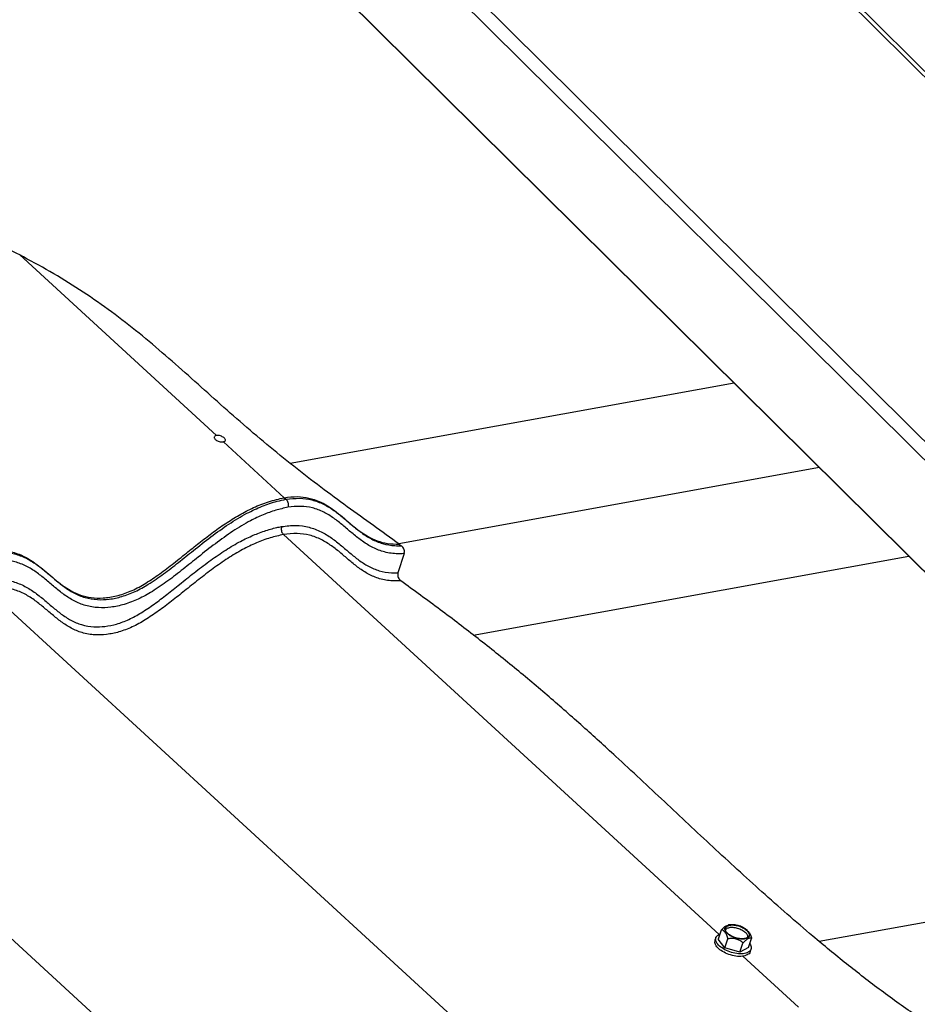
# Paper-space layout 'Sheet1' of a CAD drawing. Units: millimetres. Extents: x 3 to 403, y -15 to 272.
# Drawn here: x 331 to 362, y 194 to 228 of the extents above; entities that cross this region are included whole.
import ezdxf

# ---------------------------------------------------------------- set-up
doc = ezdxf.new("R2010")
doc.units = ezdxf.units.MM

psp = doc.layouts.new('Sheet1')

# ---------------------------------------------------------------- linework, layer by layer
at = {"color": 7, "linetype": 'Continuous', "lineweight": 25}
for p, q in [((311.495, 262.527), (380.884, 193.806)), ((312.142, 262.527), (381.294, 194.041)), ((324.766, 262.527), (391.964, 195.975)), ((392.21, 195.92), (324.956, 262.527)), ((322.136, 248.16), (378.951, 191.893)), ((322.259, 248.03), (379.068, 191.769)), ((337.575, 213.488), (330.83, 219.677)), ((355.325, 215.283), (340.109, 212.525)), ((339.901, 211.352), (337.813, 213.269)), ((339.901, 211.352), (337.813, 213.269)), ((358.252, 212.384), (343.829, 209.769)), ((339.901, 211.352), (339.961, 211.297)), ((354.812, 196.378), (339.875, 210.088)), ((343.84, 209.761), (343.915, 209.707)), ((344.012, 209.433), (343.801, 208.775)), ((346.384, 206.643), (361.316, 209.35)), ((347.333, 192.031), (329.674, 208.238)), ((334.41, 192.679), (319.472, 206.389)), ((358.237, 196.141), (372.113, 198.657)), ((354.885, 196.523), (354.784, 196.214)), ((355.075, 196.576), (355.032, 196.533)), ((355.054, 196.671), (355.118, 196.695)), ((354.699, 196.266), (354.67, 196.177)), ((355.009, 195.91), (354.784, 196.214)), ((354.797, 196.374), (354.841, 196.386)), ((355.009, 195.91), (355.11, 196.219)), ((355.82, 195.923), (355.922, 196.232)), ((355.527, 195.764), (355.009, 195.91)), ((355.527, 195.764), (355.628, 196.073)), ((355.82, 195.923), (355.527, 195.764)), ((355.876, 195.782), (355.906, 195.871)), ((357.534, 193.881), (355.627, 195.631))]:
    psp.add_line(p, q, dxfattribs=at)
for points, knots in [([(330.83, 219.677), (330.322, 219.929), (329.315, 220.428), (327.95, 221.03), (326.766, 221.537), (325.77, 221.969), (324.827, 222.404), (323.947, 222.858), (323.131, 223.345), (322.371, 223.894), (321.734, 224.467), (321.224, 225.046), (320.818, 225.61), (320.464, 226.202), (320.269, 226.618), (320.172, 226.824)], [0, 0, 0, 0, 0.129222, 0.256004, 0.340057, 0.422617, 0.503487, 0.576642, 0.64823, 0.719886, 0.789871, 0.84303, 0.895389, 0.948117, 1, 1, 1, 1]), ([(330.83, 219.677), (330.322, 219.929), (329.315, 220.428), (327.95, 221.03), (326.766, 221.537), (325.77, 221.969), (324.827, 222.404), (323.947, 222.858), (323.131, 223.345), (322.371, 223.894), (321.734, 224.467), (321.224, 225.046), (320.818, 225.61), (320.464, 226.202), (320.269, 226.618), (320.172, 226.824)], [0, 0, 0, 0, 0.129222, 0.256004, 0.340057, 0.422617, 0.503487, 0.576642, 0.64823, 0.719886, 0.789871, 0.84303, 0.895389, 0.948117, 1, 1, 1, 1]), ([(343.84, 209.761), (343.546, 209.972), (342.953, 210.398), (342.056, 211.044), (341.141, 211.718), (340.219, 212.43), (339.295, 213.179), (338.387, 213.953), (337.497, 214.746), (336.614, 215.541), (335.723, 216.328), (334.81, 217.092), (333.868, 217.816), (332.888, 218.493), (331.877, 219.117), (331.178, 219.491), (330.83, 219.677)], [0, 0, 0, 0, 0.0661792, 0.1336552, 0.2023507, 0.2740582, 0.3467688, 0.4200739, 0.4924047, 0.5649214, 0.6375159, 0.7100269, 0.7826768, 0.8549604, 0.9278268, 1, 1, 1, 1]), ([(343.84, 209.761), (343.546, 209.972), (342.953, 210.398), (342.056, 211.044), (341.141, 211.718), (340.219, 212.43), (339.295, 213.179), (338.387, 213.953), (337.497, 214.746), (336.614, 215.541), (335.723, 216.328), (334.81, 217.092), (333.868, 217.816), (332.888, 218.493), (331.877, 219.117), (331.178, 219.491), (330.83, 219.677)], [0, 0, 0, 0, 0.0661792, 0.1336552, 0.2023507, 0.2740582, 0.3467688, 0.4200739, 0.4924047, 0.5649214, 0.6375159, 0.7100269, 0.7826768, 0.8549604, 0.9278268, 1, 1, 1, 1]), ([(337.575, 213.488), (337.56, 213.484), (337.532, 213.477), (337.502, 213.447), (337.498, 213.407), (337.519, 213.367), (337.557, 213.331), (337.61, 213.3), (337.671, 213.277), (337.734, 213.265), (337.782, 213.264), (337.808, 213.268), (337.813, 213.269)], [0, 0, 0, 0, 0.095367, 0.17163, 0.243933, 0.330916, 0.439808, 0.567342, 0.704967, 0.841447, 0.965208, 1, 1, 1, 1]), ([(337.575, 213.488), (337.56, 213.484), (337.532, 213.477), (337.502, 213.447), (337.498, 213.407), (337.519, 213.367), (337.557, 213.331), (337.61, 213.3), (337.671, 213.277), (337.734, 213.265), (337.782, 213.264), (337.808, 213.268), (337.813, 213.269)], [0, 0, 0, 0, 0.095367, 0.17163, 0.243933, 0.330916, 0.439808, 0.567342, 0.704967, 0.841447, 0.965208, 1, 1, 1, 1]), ([(337.813, 213.269), (337.828, 213.272), (337.854, 213.278), (337.884, 213.304), (337.887, 213.342), (337.865, 213.379), (337.827, 213.415), (337.775, 213.447), (337.715, 213.473), (337.653, 213.489), (337.605, 213.492), (337.58, 213.488), (337.575, 213.488)], [0, 0, 0, 0, 0.0950401, 0.1670123, 0.2339807, 0.3193066, 0.4299728, 0.5607024, 0.7012465, 0.8396829, 0.9646219, 1, 1, 1, 1]), ([(337.813, 213.269), (337.828, 213.272), (337.854, 213.278), (337.884, 213.304), (337.887, 213.342), (337.865, 213.379), (337.827, 213.415), (337.775, 213.447), (337.715, 213.473), (337.653, 213.489), (337.605, 213.492), (337.58, 213.488), (337.575, 213.488)], [0, 0, 0, 0, 0.0950401, 0.1670123, 0.2339807, 0.3193066, 0.4299728, 0.5607024, 0.7012465, 0.8396829, 0.9646219, 1, 1, 1, 1]), ([(339.901, 211.352), (340.052, 211.371), (340.335, 211.405), (340.741, 211.355), (341.096, 211.237), (341.41, 211.066), (341.694, 210.861), (341.961, 210.639), (342.222, 210.414), (342.489, 210.201), (342.775, 210.011), (343.092, 209.862), (343.452, 209.766), (343.706, 209.763), (343.84, 209.761)], [0, 0, 0, 0, 0.103273, 0.193602, 0.276695, 0.356762, 0.436175, 0.515733, 0.593537, 0.671064, 0.748446, 0.826924, 0.90932, 1, 1, 1, 1]), ([(339.901, 211.352), (340.052, 211.371), (340.335, 211.405), (340.741, 211.355), (341.096, 211.237), (341.41, 211.066), (341.694, 210.861), (341.961, 210.639), (342.222, 210.414), (342.489, 210.201), (342.775, 210.011), (343.092, 209.862), (343.452, 209.766), (343.706, 209.763), (343.84, 209.761)], [0, 0, 0, 0, 0.103273, 0.193602, 0.276695, 0.356762, 0.436175, 0.515733, 0.593537, 0.671064, 0.748446, 0.826924, 0.90932, 1, 1, 1, 1]), ([(339.901, 211.352), (340.052, 211.371), (340.335, 211.405), (340.741, 211.355), (341.096, 211.237), (341.41, 211.066), (341.694, 210.861), (341.961, 210.639), (342.222, 210.414), (342.489, 210.201), (342.775, 210.011), (343.092, 209.862), (343.452, 209.766), (343.706, 209.763), (343.84, 209.761)], [0, 0, 0, 0, 0.103273, 0.193602, 0.276695, 0.356762, 0.436175, 0.515733, 0.593537, 0.671064, 0.748446, 0.826924, 0.90932, 1, 1, 1, 1]), ([(329.7, 209.503), (329.851, 209.521), (330.133, 209.556), (330.54, 209.505), (330.895, 209.388), (331.208, 209.217), (331.493, 209.011), (331.762, 208.787), (332.027, 208.559), (332.3, 208.342), (332.594, 208.15), (332.922, 208.001), (333.295, 207.912), (333.713, 207.903), (334.167, 207.975), (334.639, 208.135), (335.111, 208.386), (335.584, 208.701), (336.062, 209.064), (336.526, 209.436), (336.978, 209.8), (337.42, 210.14), (337.877, 210.465), (338.35, 210.763), (338.844, 211.019), (339.36, 211.229), (339.721, 211.311), (339.901, 211.352)], [0, 0, 0, 0, 0.0390153, 0.0731403, 0.1045316, 0.1347804, 0.1647814, 0.1948372, 0.2249024, 0.2548536, 0.2847618, 0.3151592, 0.3472427, 0.3827842, 0.4222738, 0.4649998, 0.5107085, 0.5595857, 0.6113299, 0.6653108, 0.7127823, 0.7608426, 0.809059, 0.8571051, 0.9048282, 0.9523224, 1, 1, 1, 1]), ([(329.7, 209.503), (329.851, 209.521), (330.133, 209.556), (330.54, 209.505), (330.895, 209.388), (331.208, 209.217), (331.493, 209.011), (331.762, 208.787), (332.027, 208.559), (332.3, 208.342), (332.594, 208.15), (332.922, 208.001), (333.295, 207.912), (333.713, 207.903), (334.167, 207.975), (334.639, 208.135), (335.111, 208.386), (335.584, 208.701), (336.062, 209.064), (336.526, 209.436), (336.978, 209.8), (337.42, 210.14), (337.877, 210.465), (338.35, 210.763), (338.844, 211.019), (339.36, 211.229), (339.721, 211.311), (339.901, 211.352)], [0, 0, 0, 0, 0.039015, 0.07314, 0.104532, 0.13478, 0.164782, 0.194837, 0.224902, 0.254854, 0.284762, 0.315159, 0.347243, 0.382784, 0.422274, 0.465, 0.510708, 0.559586, 0.61133, 0.665311, 0.712782, 0.760842, 0.809059, 0.857105, 0.904828, 0.952322, 1, 1, 1, 1]), ([(329.7, 209.503), (329.851, 209.521), (330.133, 209.556), (330.54, 209.505), (330.895, 209.388), (331.208, 209.217), (331.493, 209.011), (331.762, 208.787), (332.027, 208.559), (332.3, 208.342), (332.594, 208.15), (332.922, 208.001), (333.295, 207.912), (333.713, 207.903), (334.167, 207.975), (334.639, 208.135), (335.111, 208.386), (335.584, 208.701), (336.062, 209.064), (336.526, 209.436), (336.978, 209.8), (337.42, 210.14), (337.877, 210.465), (338.35, 210.763), (338.844, 211.019), (339.36, 211.229), (339.721, 211.311), (339.901, 211.352)], [0, 0, 0, 0, 0.0390153, 0.0731403, 0.1045316, 0.1347804, 0.1647814, 0.1948372, 0.2249024, 0.2548536, 0.2847618, 0.3151592, 0.3472427, 0.3827842, 0.4222738, 0.4649998, 0.5107085, 0.5595857, 0.6113299, 0.6653108, 0.7127823, 0.7608426, 0.809059, 0.8571051, 0.9048282, 0.9523224, 1, 1, 1, 1]), ([(329.76, 209.448), (329.915, 209.466), (330.212, 209.501), (330.653, 209.442), (331.049, 209.292), (331.402, 209.073), (331.721, 208.82), (332.025, 208.556), (332.338, 208.301), (332.682, 208.076), (333.071, 207.912), (333.488, 207.844), (333.915, 207.864), (334.35, 207.955), (334.8, 208.131), (335.277, 208.395), (335.77, 208.737), (336.278, 209.132), (336.812, 209.565), (337.38, 210.012), (337.987, 210.448), (338.573, 210.804), (339.131, 211.063), (339.582, 211.218), (339.86, 211.276), (339.961, 211.297)], [0, 0, 0, 0, 0.04018, 0.076841, 0.113268, 0.148599, 0.183543, 0.217936, 0.25236, 0.287455, 0.323581, 0.360405, 0.395194, 0.433116, 0.474572, 0.51908, 0.573369, 0.628991, 0.684973, 0.750549, 0.815168, 0.877391, 0.926919, 0.973507, 1, 1, 1, 1]), ([(339.961, 211.297), (340.116, 211.316), (340.413, 211.35), (340.854, 211.291), (341.25, 211.141), (341.604, 210.922), (341.923, 210.669), (342.228, 210.403), (342.542, 210.148), (342.886, 209.923), (343.274, 209.762), (343.627, 209.702), (343.843, 209.706), (343.915, 209.707)], [0, 0, 0, 0, 0.105996, 0.202708, 0.2988, 0.392004, 0.484187, 0.575527, 0.667196, 0.75918, 0.853638, 0.950779, 1, 1, 1, 1]), ([(339.961, 211.297), (339.974, 211.283), (340.001, 211.252), (340.026, 211.192), (340.039, 211.128), (340.037, 211.072), (340.03, 211.037), (340.026, 211.025), (340.025, 211.023)], [0, 0, 0, 0, 0.197409, 0.416039, 0.64335, 0.86449, 0.978913, 1, 1, 1, 1]), ([(344.012, 209.433), (343.919, 209.43), (343.676, 209.422), (343.292, 209.488), (342.893, 209.653), (342.541, 209.88), (342.221, 210.14), (341.914, 210.406), (341.599, 210.656), (341.256, 210.87), (340.874, 211.016), (340.454, 211.073), (340.172, 211.04), (340.025, 211.023)], [0, 0, 0, 0, 0.062697, 0.164016, 0.259568, 0.352616, 0.445323, 0.537696, 0.626754, 0.716772, 0.809577, 0.900432, 1, 1, 1, 1]), ([(340.025, 211.023), (339.886, 210.992), (339.597, 210.928), (339.169, 210.769), (338.673, 210.536), (338.125, 210.202), (337.534, 209.777), (336.972, 209.335), (336.437, 208.901), (335.919, 208.498), (335.41, 208.147), (334.911, 207.871), (334.434, 207.684), (333.973, 207.587), (333.523, 207.567), (333.092, 207.637), (332.694, 207.802), (332.343, 208.027), (332.022, 208.288), (331.714, 208.555), (331.398, 208.807), (331.055, 209.021), (330.673, 209.166), (330.252, 209.223), (329.971, 209.19), (329.824, 209.173)], [0, 0, 0, 0, 0.036887, 0.076125, 0.117275, 0.177971, 0.241014, 0.304982, 0.362024, 0.418693, 0.47401, 0.521285, 0.565319, 0.605373, 0.642118, 0.680803, 0.71704, 0.752233, 0.787876, 0.823484, 0.85749, 0.89186, 0.927294, 0.961984, 1, 1, 1, 1]), ([(329.609, 208.513), (329.774, 208.532), (330.088, 208.569), (330.55, 208.507), (330.964, 208.35), (331.329, 208.123), (331.652, 207.867), (331.953, 207.605), (332.254, 207.358), (332.583, 207.141), (332.958, 206.98), (333.358, 206.912), (333.763, 206.93), (334.168, 207.012), (334.587, 207.174), (335.017, 207.41), (335.449, 207.704), (335.883, 208.035), (336.335, 208.399), (336.809, 208.779), (337.311, 209.162), (337.82, 209.517), (338.309, 209.813), (338.775, 210.043), (339.21, 210.212), (339.556, 210.312), (339.755, 210.352), (339.811, 210.363)], [0, 0, 0, 0, 0.042495, 0.081253, 0.118957, 0.155533, 0.191711, 0.224986, 0.258373, 0.291865, 0.326214, 0.362937, 0.395192, 0.430304, 0.468926, 0.510422, 0.556423, 0.603534, 0.651024, 0.705758, 0.76025, 0.813716, 0.86552, 0.907397, 0.947529, 0.985475, 1, 1, 1, 1]), ([(339.811, 210.363), (339.81, 210.361), (339.806, 210.348), (339.799, 210.313), (339.797, 210.257), (339.81, 210.193), (339.835, 210.133), (339.862, 210.102), (339.875, 210.088)], [0, 0, 0, 0, 0.021573, 0.135484, 0.356619, 0.583923, 0.802547, 1, 1, 1, 1]), ([(339.811, 210.363), (339.975, 210.382), (340.289, 210.419), (340.752, 210.356), (341.165, 210.199), (341.531, 209.972), (341.853, 209.716), (342.154, 209.454), (342.455, 209.208), (342.784, 208.991), (343.16, 208.83), (343.509, 208.768), (343.726, 208.773), (343.801, 208.775)], [0, 0, 0, 0, 0.111191, 0.212614, 0.311273, 0.406982, 0.501649, 0.588718, 0.676079, 0.763721, 0.853602, 0.949689, 1, 1, 1, 1]), ([(339.875, 210.088), (339.722, 210.053), (339.405, 209.983), (338.936, 209.805), (338.449, 209.57), (337.956, 209.271), (337.459, 208.923), (336.968, 208.547), (336.497, 208.17), (336.042, 207.804), (335.597, 207.466), (335.149, 207.161), (334.697, 206.913), (334.251, 206.741), (333.821, 206.654), (333.393, 206.635), (332.976, 206.705), (332.588, 206.871), (332.252, 207.091), (331.945, 207.341), (331.643, 207.603), (331.325, 207.857), (330.969, 208.079), (330.571, 208.231), (330.128, 208.291), (329.83, 208.257), (329.674, 208.238)], [0, 0, 0, 0, 0.040441, 0.083584, 0.128878, 0.179593, 0.23194, 0.285297, 0.338879, 0.387478, 0.435681, 0.482757, 0.527018, 0.568216, 0.605416, 0.639591, 0.678259, 0.713266, 0.7474, 0.781417, 0.815318, 0.850558, 0.886178, 0.922893, 0.959675, 1, 1, 1, 1]), ([(343.896, 208.502), (343.802, 208.498), (343.557, 208.488), (343.177, 208.556), (342.79, 208.72), (342.454, 208.94), (342.146, 209.191), (341.844, 209.453), (341.526, 209.707), (341.171, 209.929), (340.772, 210.081), (340.329, 210.141), (340.031, 210.106), (339.875, 210.088)], [0, 0, 0, 0, 0.063469, 0.163949, 0.254916, 0.343614, 0.432008, 0.520104, 0.611672, 0.704232, 0.799635, 0.895215, 1, 1, 1, 1]), ([(344.012, 209.433), (344.016, 209.454), (344.025, 209.496), (344.014, 209.562), (343.989, 209.626), (343.954, 209.676), (343.926, 209.699), (343.915, 209.707)], [0, 0, 0, 0, 0.201253, 0.417015, 0.643117, 0.869088, 1, 1, 1, 1]), ([(343.801, 208.775), (343.797, 208.755), (343.788, 208.713), (343.798, 208.646), (343.823, 208.583), (343.858, 208.533), (343.886, 208.51), (343.896, 208.502)], [0, 0, 0, 0, 0.202021, 0.418691, 0.645056, 0.869363, 1, 1, 1, 1]), ([(362.895, 192.745), (362.462, 193.014), (361.599, 193.551), (360.366, 194.439), (359.176, 195.359), (357.81, 196.486), (356.282, 197.823), (354.594, 199.373), (352.934, 200.933), (351.455, 202.316), (350.139, 203.512), (348.983, 204.528), (347.787, 205.536), (346.539, 206.532), (345.239, 207.523), (344.348, 208.173), (343.896, 208.502)], [0, 0, 0, 0, 0.0619437, 0.1232698, 0.1842705, 0.2445482, 0.3382065, 0.4306718, 0.5226364, 0.6147273, 0.6763211, 0.7385148, 0.8015306, 0.8661769, 0.9322603, 1, 1, 1, 1]), ([(354.885, 196.523), (354.899, 196.54), (354.925, 196.573), (354.98, 196.625), (355.026, 196.654), (355.054, 196.671)], [0, 0, 0, 0, 0.2801531, 0.5611215, 1, 1, 1, 1]), ([(355.11, 196.219), (355.107, 196.24), (355.099, 196.283), (355.071, 196.359), (355.026, 196.437), (354.972, 196.497), (354.922, 196.527), (354.897, 196.524), (354.885, 196.523)], [0, 0, 0, 0, 0.158936, 0.3228233, 0.5903953, 0.8162385, 0.9173865, 1, 1, 1, 1]), ([(355.779, 196.25), (355.742, 196.237), (355.682, 196.215), (355.589, 196.213), (355.507, 196.22), (355.422, 196.237), (355.314, 196.27), (355.196, 196.325), (355.097, 196.398), (355.041, 196.466), (355.015, 196.516), (355.006, 196.566), (355.02, 196.627), (355.058, 196.654), (355.083, 196.672)], [0, 0, 0, 0, 0.110613, 0.18174, 0.260963, 0.344608, 0.428338, 0.580357, 0.714269, 0.774974, 0.828303, 0.874327, 0.915952, 1, 1, 1, 1]), ([(355.766, 196.258), (355.729, 196.245), (355.645, 196.216), (355.499, 196.227), (355.347, 196.264), (355.205, 196.329), (355.095, 196.413), (355.025, 196.504), (355.021, 196.61), (355.07, 196.646), (355.096, 196.665)], [0, 0, 0, 0, 0.116163, 0.261357, 0.42248, 0.581445, 0.720728, 0.829394, 0.912652, 1, 1, 1, 1]), ([(355.793, 196.286), (355.794, 196.298), (355.799, 196.347), (355.729, 196.426), (355.626, 196.507), (355.485, 196.571), (355.336, 196.607), (355.194, 196.618), (355.112, 196.589), (355.075, 196.576)], [0, 0, 0, 0, 0.043101, 0.168478, 0.329175, 0.512573, 0.698464, 0.865978, 1, 1, 1, 1]), ([(355.083, 196.672), (355.12, 196.686), (355.18, 196.708), (355.273, 196.71), (355.355, 196.703), (355.44, 196.686), (355.547, 196.653), (355.666, 196.598), (355.765, 196.525), (355.821, 196.457), (355.847, 196.407), (355.856, 196.357), (355.842, 196.296), (355.804, 196.269), (355.779, 196.25)], [0, 0, 0, 0, 0.1106375, 0.1817404, 0.2609624, 0.3446089, 0.4283602, 0.5803579, 0.7142686, 0.7749878, 0.8282956, 0.8743312, 0.9159451, 1, 1, 1, 1]), ([(355.096, 196.665), (355.133, 196.678), (355.217, 196.707), (355.362, 196.696), (355.515, 196.659), (355.657, 196.594), (355.767, 196.51), (355.836, 196.419), (355.841, 196.313), (355.791, 196.277), (355.766, 196.258)], [0, 0, 0, 0, 0.116142, 0.261362, 0.422487, 0.581428, 0.72072, 0.8294, 0.912659, 1, 1, 1, 1]), ([(355.797, 196.491), (355.791, 196.497), (355.766, 196.525), (355.716, 196.561), (355.649, 196.604), (355.578, 196.639), (355.483, 196.675), (355.394, 196.697), (355.303, 196.709), (355.229, 196.711), (355.163, 196.708), (355.127, 196.698), (355.118, 196.695)], [0, 0, 0, 0, 0.0358741, 0.152868, 0.2484948, 0.3599252, 0.4758106, 0.6611544, 0.7323348, 0.8478348, 0.9630103, 1, 1, 1, 1]), ([(355.807, 195.762), (355.751, 195.743), (355.624, 195.699), (355.405, 195.715), (355.176, 195.771), (354.962, 195.869), (354.796, 195.995), (354.691, 196.132), (354.685, 196.292), (354.759, 196.346), (354.797, 196.374)], [0, 0, 0, 0, 0.116154, 0.261353, 0.422483, 0.58143, 0.720726, 0.829394, 0.912659, 1, 1, 1, 1]), ([(355.628, 196.073), (355.615, 196.09), (355.585, 196.125), (355.505, 196.175), (355.392, 196.219), (355.273, 196.24), (355.177, 196.239), (355.132, 196.225), (355.11, 196.219)], [0, 0, 0, 0, 0.113038, 0.244567, 0.495085, 0.748978, 0.883135, 1, 1, 1, 1]), ([(355.797, 196.221), (355.769, 196.203), (355.723, 196.174), (355.668, 196.122), (355.642, 196.089), (355.628, 196.073)], [0, 0, 0, 0, 0.441737, 0.721215, 1, 1, 1, 1]), ([(355.796, 196.489), (355.808, 196.478), (355.847, 196.44), (355.882, 196.371), (355.911, 196.296), (355.918, 196.253), (355.922, 196.232)], [0, 0, 0, 0, 0.175768, 0.551149, 0.778892, 1, 1, 1, 1]), ([(355.922, 196.232), (355.915, 196.238), (355.901, 196.252), (355.853, 196.248), (355.82, 196.232), (355.797, 196.221)], [0, 0, 0, 0, 0.187659, 0.42372, 1, 1, 1, 1]), ([(355.778, 195.673), (355.722, 195.654), (355.595, 195.61), (355.376, 195.626), (355.147, 195.682), (354.931, 195.781), (354.769, 195.905), (354.658, 196.042), (354.67, 196.137), (354.674, 196.176)], [0, 0, 0, 0, 0.128625, 0.289415, 0.467845, 0.643859, 0.798112, 0.918447, 1, 1, 1, 1]), ([(355.862, 196.049), (355.877, 196.029), (355.919, 195.974), (355.918, 195.844), (355.844, 195.79), (355.807, 195.762)], [0, 0, 0, 0, 0.228194, 0.604874, 1, 1, 1, 1]), ([(355.872, 195.783), (355.872, 195.778), (355.872, 195.728), (355.823, 195.699), (355.778, 195.673)], [0, 0, 0, 0, 0.099135, 1, 1, 1, 1])]:
    psp.add_open_spline(points, degree=3, knots=knots, dxfattribs=at)

doc.saveas('drawing.dxf')
